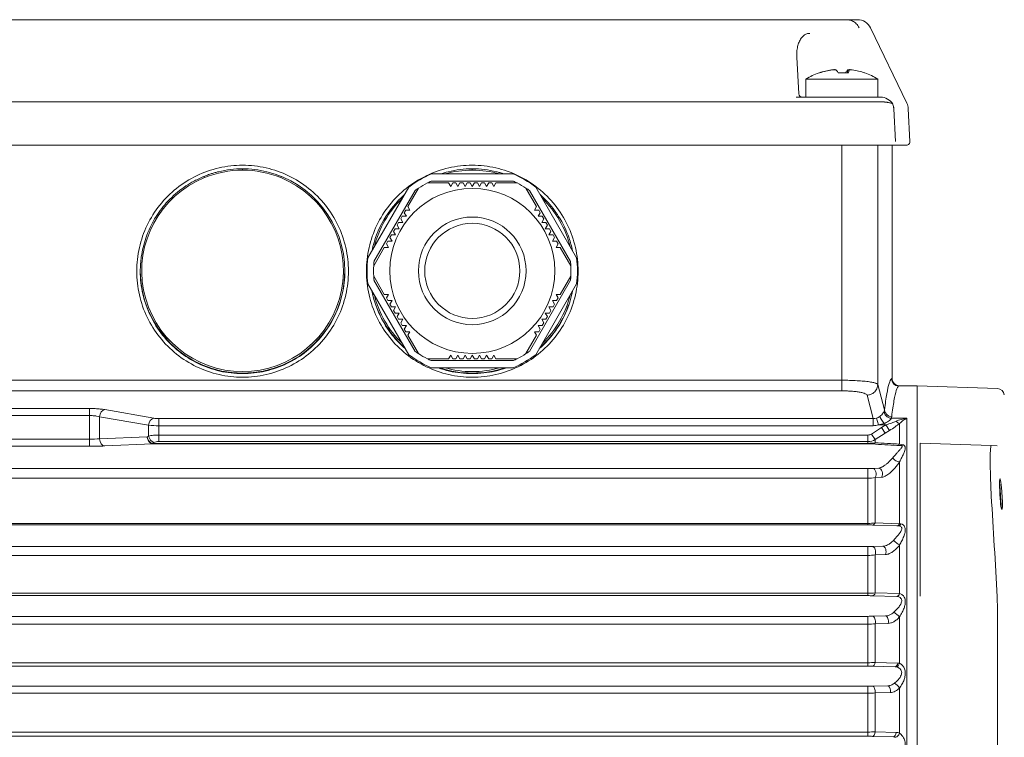
# Model space of a CAD drawing. Units: millimetres. Extents: x 0 to 210, y 0 to 297.
# Drawn here: x 64 to 92, y 241 to 261 of the extents above; entities that cross this region are included whole.
import ezdxf

# ---------------------------------------------------------------- set-up
doc = ezdxf.new("R2010")
doc.units = ezdxf.units.MM
doc.layers.add('1', color=3, linetype='Continuous', lineweight=0)

msp = doc.modelspace()

# ---------------------------------------------------------------- linework, layer by layer
at = {"layer": '1', "color": 9, "linetype": 'Continuous', "lineweight": 0, "true_color": 0xc8c8c8}
for p, q in [((62.3884, 261.1662), (87.0499, 261.1662)), ((87.3457, 261.1662), (87.0499, 261.1662)), ((87.3457, 261.1662), (87.6544, 261.1662)), ((89.0266, 258.8385), (88.0153, 260.9395)), ((86.0142, 259.103), (85.961, 260.1178)), ((86.9307, 259.7686), (86.931, 259.7649)), ((87.3831, 259.7686), (87.3767, 259.6836)), ((86.2178, 259.0082), (86.2178, 259.5082)), ((86.2202, 259.5082), (86.2178, 259.5082)), ((88.2178, 259.5082), (86.2202, 259.5082)), ((88.2178, 259.0082), (88.2178, 259.5082)), ((87.2178, 259.0082), (85.942, 259.0082)), ((88.2178, 259.0082), (86.2178, 259.0082)), ((87.2178, 259.0082), (88.293, 259.0082)), ((88.293, 259.0082), (88.3483, 259.0082)), ((88.6362, 258.8131), (88.6317, 258.8174)), ((89.1136, 257.7714), (89.0656, 258.6861)), ((60.4246, 257.6662), (89.0136, 257.6662)), ((88.6191, 251.1662), (88.6191, 257.6662)), ((88.8193, 250.9662), (89.3191, 250.9662)), ((89.3191, 226.9662), (89.3191, 250.9662)), ((89.3191, 250.9662), (89.3191, 226.9662)), ((89.3191, 250.9662), (91.5519, 250.8882)), ((89.3991, 249.3662), (89.3991, 247.967)), ((89.3991, 249.3662), (91.3802, 249.297)), ((91.3802, 249.297), (91.5414, 249.2914)), ((91.6138, 248.1193), (91.6138, 248.1198)), ((89.3991, 247.967), (89.3991, 245.1053))]:
    msp.add_line(p, q, dxfattribs=at)
at = {"layer": '1', "color": 4, "linetype": 'Continuous', "lineweight": 0, "true_color": 0x00ffff}
for p, q in [((62.2201, 258.8783), (87.2182, 258.8783)), ((87.2182, 258.8783), (87.2193, 258.8783)), ((88.712, 257.7714), (88.6643, 258.6819)), ((87.2191, 257.6662), (87.2191, 251.1179)), ((88.218, 257.6662), (88.218, 251.0003)), ((70.5191, 256.9728), (70.5191, 257.0107)), ((76.9191, 256.9728), (76.9191, 257.0107)), ((87.2191, 251.1179), (62.2191, 251.1179)), ((87.2191, 251.1179), (87.2191, 250.8225)), ((88.6004, 251.1577), (88.6003, 251.1593)), ((87.2191, 250.8225), (62.2191, 250.8225)), ((88.218, 251.0003), (88.4067, 250.2915)), ((88.0929, 250.049), (87.9184, 250.7048)), ((61.4204, 250.3311), (66.2534, 250.3311)), ((66.2534, 250.3311), (66.2534, 250.1341)), ((68.0434, 250.0593), (66.6777, 250.3001)), ((61.401, 250.1341), (66.2534, 250.1341)), ((66.2534, 250.1341), (66.2534, 249.4792)), ((67.902, 249.8623), (66.5363, 250.1031)), ((66.5363, 250.1031), (66.5363, 249.4869)), ((88.0929, 250.049), (68.1848, 250.049)), ((68.1848, 249.852), (68.1848, 250.049)), ((88.0929, 250.049), (88.0929, 249.852)), ((88.1812, 250.0622), (88.2399, 249.8744)), ((88.5965, 250.0593), (89.0263, 250.0593)), ((89.0263, 250.0075), (89.0263, 250.0593)), ((89.0263, 250.0075), (89.0263, 226.9662)), ((67.902, 249.8623), (67.902, 249.5635)), ((88.0929, 249.852), (68.1848, 249.852)), ((68.1848, 249.852), (68.1848, 249.5907)), ((88.0459, 249.6202), (88.3245, 249.797)), ((88.3986, 249.8744), (88.2399, 249.8744)), ((88.3245, 249.797), (88.4468, 249.8744)), ((88.3245, 249.797), (88.4245, 249.6392)), ((88.3986, 249.9155), (88.3986, 249.8744)), ((88.3986, 249.8744), (88.4468, 249.8744)), ((88.4245, 249.6392), (88.5468, 249.7165)), ((88.4468, 249.8744), (88.5468, 249.7165)), ((88.8263, 249.9159), (88.8263, 249.3386)), ((66.2534, 249.4792), (61.401, 249.4792)), ((66.2534, 249.4792), (66.2534, 249.2794)), ((67.8623, 249.5448), (66.5363, 249.4869)), ((67.8623, 249.5448), (67.902, 249.5635)), ((68.1848, 249.5907), (87.9459, 249.5907)), ((68.1848, 249.4091), (68.1848, 249.5907)), ((68.1848, 249.4091), (87.9459, 249.4091)), ((87.9459, 249.4091), (87.9459, 249.5907)), ((87.9459, 249.4091), (87.9459, 249.3597)), ((88.0459, 249.6202), (88.1459, 249.4628)), ((88.1459, 249.4628), (88.4245, 249.6392)), ((88.1459, 249.4628), (88.1459, 249.3745)), ((66.2534, 249.2794), (61.401, 249.2794)), ((68.0137, 249.3454), (66.6777, 249.2871)), ((67.9945, 249.3597), (68.0434, 249.3823)), ((67.9945, 249.3597), (87.9459, 249.3597)), ((68.0137, 249.3454), (87.9459, 249.3454)), ((87.9459, 249.3597), (87.9459, 249.3454)), ((88.8263, 248.8462), (88.8263, 247.1206)), ((87.9459, 248.6609), (61.4923, 248.6609)), ((87.9459, 248.3881), (87.9459, 248.6609)), ((88.2467, 248.6705), (88.0709, 248.6633)), ((87.9459, 248.3881), (61.4923, 248.3881)), ((87.9459, 248.3881), (87.9459, 247.1299)), ((88.3217, 248.4153), (88.1459, 248.4073)), ((88.1459, 248.4073), (88.1459, 247.1423)), ((91.6303, 247.7946), (91.6442, 247.8028)), ((61.4923, 247.1299), (87.9459, 247.1299)), ((61.4923, 247.0865), (87.9459, 247.0865)), ((87.9459, 247.1299), (87.9459, 247.0865)), ((88.0709, 247.0843), (88.7513, 247.0594)), ((88.1459, 247.1423), (88.8263, 247.1206)), ((88.7513, 247.0594), (88.7981, 247.0579)), ((87.9459, 246.4817), (61.4923, 246.4817)), ((87.9459, 246.4817), (87.9459, 246.237)), ((88.3626, 246.4927), (88.0709, 246.4835)), ((88.8263, 246.5295), (88.8263, 245.1752)), ((87.9459, 246.237), (61.4923, 246.237)), ((87.9459, 246.237), (87.9459, 245.1842)), ((88.4376, 246.2619), (88.1459, 246.2518)), ((88.1459, 246.2518), (88.1459, 245.1935)), ((61.4923, 245.1842), (87.9459, 245.1842)), ((61.4923, 245.1154), (87.9459, 245.1154)), ((87.9459, 245.1842), (87.9459, 245.1154)), ((88.0709, 245.1136), (88.7482, 245.093)), ((88.1459, 245.1935), (88.8232, 245.1753)), ((88.7502, 245.0929), (88.7482, 245.093)), ((88.8263, 245.1752), (88.8232, 245.1753)), ((91.5519, 244.7926), (91.5519, 238.9662)), ((87.9459, 244.5392), (61.4923, 244.5392)), ((87.9459, 244.5392), (87.9459, 244.3196)), ((88.4351, 244.551), (88.0709, 244.5409)), ((88.8263, 244.5249), (88.8263, 243.2311)), ((87.9459, 244.3196), (61.4923, 244.3196)), ((87.9459, 244.3196), (87.9459, 243.2474)), ((88.5101, 244.3418), (88.1459, 244.3307)), ((88.1459, 244.3307), (88.1459, 243.2535)), ((61.4923, 243.2474), (87.9459, 243.2474)), ((61.4923, 243.1534), (87.9459, 243.1534)), ((87.9459, 243.2474), (87.9459, 243.1534)), ((88.0709, 243.1518), (88.7005, 243.1345)), ((88.1459, 243.2535), (88.7755, 243.2378)), ((87.9459, 242.5923), (61.4923, 242.5923)), ((87.9459, 242.5923), (87.9459, 242.3977)), ((88.4958, 242.6049), (88.0709, 242.5939)), ((88.8263, 242.5407), (88.8263, 241.2817)), ((87.9459, 242.3977), (61.4923, 242.3977)), ((87.9459, 242.3977), (87.9459, 241.3153)), ((88.5708, 242.4171), (88.1459, 242.4053)), ((88.1459, 242.4053), (88.1459, 241.318)), ((61.4923, 241.3153), (87.9459, 241.3153)), ((61.4923, 241.1961), (87.9459, 241.1961)), ((87.9459, 241.3153), (87.9459, 241.1961)), ((88.0709, 241.1946), (88.652, 241.1795)), ((88.1459, 241.318), (88.727, 241.3038))]:
    msp.add_line(p, q, dxfattribs=at)
at = {"layer": '1', "color": 134, "linetype": 'Continuous', "lineweight": 0, "true_color": 0x00a0a0}
for p, q in [((75.7812, 256.8662), (78.0571, 256.8662)), ((76.2614, 256.6162), (75.6701, 256.6162)), ((78.0648, 256.6662), (75.7735, 256.6662)), ((76.3191, 256.5162), (76.2614, 256.6162)), ((76.3191, 256.5162), (76.3769, 256.6162)), ((76.4614, 256.6162), (76.3769, 256.6162)), ((76.5191, 256.5162), (76.4614, 256.6162)), ((76.5191, 256.5162), (76.5769, 256.6162)), ((76.6614, 256.6162), (76.5769, 256.6162)), ((76.7191, 256.5162), (76.6614, 256.6162)), ((76.7191, 256.5162), (76.7769, 256.6162)), ((76.8614, 256.6162), (76.7769, 256.6162)), ((76.9191, 256.5162), (76.8614, 256.6162)), ((76.9191, 256.5162), (76.9769, 256.6162)), ((77.0614, 256.6162), (76.9769, 256.6162)), ((77.1191, 256.5162), (77.0614, 256.6162)), ((77.1191, 256.5162), (77.1769, 256.6162)), ((77.2614, 256.6162), (77.1769, 256.6162)), ((77.3191, 256.5162), (77.2614, 256.6162)), ((77.3191, 256.5162), (77.3769, 256.6162)), ((77.4614, 256.6162), (77.3769, 256.6162)), ((77.5191, 256.5162), (77.4614, 256.6162)), ((77.5191, 256.5162), (77.5769, 256.6162)), ((78.1681, 256.6162), (77.5769, 256.6162)), ((74.0119, 254.5307), (75.1498, 256.5017)), ((75.3269, 256.4084), (74.1812, 254.424)), ((75.4219, 256.4729), (75.1262, 255.9608)), ((78.712, 255.9608), (78.4164, 256.4729)), ((79.657, 254.424), (78.5114, 256.4084)), ((78.6884, 256.5017), (79.8264, 254.5307)), ((75.0685, 255.8608), (75.0262, 255.7876)), ((75.084, 255.6876), (75.0262, 255.7876)), ((75.184, 255.8608), (75.0685, 255.8608)), ((75.184, 255.8608), (75.1262, 255.9608)), ((78.6543, 255.8608), (78.712, 255.9608)), ((78.6543, 255.8608), (78.7698, 255.8608)), ((78.7543, 255.6876), (78.812, 255.7876)), ((78.812, 255.7876), (78.7698, 255.8608)), ((74.8685, 255.5144), (74.8262, 255.4412)), ((74.884, 255.3412), (74.8262, 255.4412)), ((74.984, 255.5144), (74.8685, 255.5144)), ((74.9685, 255.6876), (74.9262, 255.6144)), ((74.984, 255.5144), (74.9262, 255.6144)), ((75.084, 255.6876), (74.9684, 255.6876)), ((78.7543, 255.6876), (78.8698, 255.6876)), ((78.8543, 255.5144), (78.912, 255.6144)), ((78.8543, 255.5144), (78.9697, 255.5144)), ((78.912, 255.6144), (78.8697, 255.6876)), ((78.9543, 255.3412), (79.012, 255.4412)), ((79.012, 255.4412), (78.9697, 255.5144)), ((74.6685, 255.168), (74.6262, 255.0948)), ((74.784, 255.168), (74.6685, 255.168)), ((74.7685, 255.3412), (74.7262, 255.268)), ((74.784, 255.168), (74.7262, 255.268)), ((74.884, 255.3412), (74.7685, 255.3412)), ((78.9543, 255.3412), (79.0697, 255.3412)), ((79.0543, 255.168), (79.112, 255.268)), ((79.0543, 255.168), (79.1698, 255.168)), ((79.112, 255.268), (79.0697, 255.3412)), ((79.212, 255.0948), (79.1697, 255.168)), ((74.5685, 254.9948), (74.5262, 254.9216)), ((74.584, 254.8216), (74.5262, 254.9216)), ((74.684, 254.9948), (74.5685, 254.9948)), ((74.684, 254.9948), (74.6262, 255.0948)), ((79.1543, 254.9948), (79.2121, 255.0948)), ((79.1543, 254.9948), (79.2698, 254.9948)), ((79.2543, 254.8216), (79.312, 254.9216)), ((79.312, 254.9216), (79.2697, 254.9948)), ((74.4685, 254.8216), (74.1729, 254.3095)), ((74.584, 254.8216), (74.4685, 254.8216)), ((79.2543, 254.8216), (79.3697, 254.8216)), ((79.6654, 254.3095), (79.3697, 254.8216)), ((75.1498, 251.8307), (74.0119, 253.8017)), ((74.4685, 253.5108), (74.1729, 254.0229)), ((74.1812, 253.9084), (75.3269, 251.924)), ((78.5114, 251.924), (79.657, 253.9084)), ((79.8264, 253.8017), (78.6884, 251.8307)), ((79.6654, 254.0229), (79.3697, 253.5108)), ((74.584, 253.5108), (74.4685, 253.5108)), ((74.584, 253.5108), (74.5262, 253.4108)), ((79.2543, 253.5108), (79.312, 253.4108)), ((79.2543, 253.5108), (79.3697, 253.5108)), ((74.5685, 253.3376), (74.5262, 253.4108)), ((74.684, 253.3376), (74.5685, 253.3376)), ((74.684, 253.3376), (74.6262, 253.2376)), ((74.6685, 253.1644), (74.6262, 253.2376)), ((79.1543, 253.3376), (79.2698, 253.3376)), ((79.1543, 253.3376), (79.212, 253.2376)), ((79.212, 253.2376), (79.1697, 253.1644)), ((79.312, 253.4108), (79.2697, 253.3376)), ((74.784, 253.1644), (74.6685, 253.1644)), ((74.784, 253.1644), (74.7262, 253.0644)), ((74.7685, 252.9912), (74.7262, 253.0644)), ((74.884, 252.9912), (74.7685, 252.9912)), ((74.884, 252.9912), (74.8262, 252.8912)), ((78.9543, 252.9912), (79.0697, 252.9912)), ((78.9543, 252.9912), (79.012, 252.8912)), ((79.0543, 253.1644), (79.1698, 253.1644)), ((79.0543, 253.1644), (79.112, 253.0644)), ((79.112, 253.0644), (79.0697, 252.9912)), ((74.8262, 252.8912), (74.8685, 252.818)), ((74.984, 252.818), (74.8685, 252.818)), ((74.984, 252.818), (74.9262, 252.718)), ((74.9262, 252.718), (74.9685, 252.6448)), ((78.8543, 252.818), (78.9697, 252.818)), ((78.8543, 252.818), (78.912, 252.718)), ((78.912, 252.718), (78.8697, 252.6448)), ((79.012, 252.8912), (78.9697, 252.818)), ((75.084, 252.6448), (74.9685, 252.6448)), ((75.084, 252.6448), (75.0262, 252.5448)), ((75.0262, 252.5448), (75.0685, 252.4716)), ((75.184, 252.4716), (75.0685, 252.4716)), ((75.184, 252.4716), (75.1262, 252.3716)), ((78.6543, 252.4716), (78.7698, 252.4716)), ((78.6543, 252.4716), (78.712, 252.3716)), ((78.7543, 252.6448), (78.8698, 252.6448)), ((78.7543, 252.6448), (78.812, 252.5448)), ((78.812, 252.5448), (78.7698, 252.4716)), ((75.1262, 252.3716), (75.4219, 251.8595)), ((78.712, 252.3716), (78.4164, 251.8595)), ((75.6701, 251.7162), (76.2614, 251.7162)), ((75.7735, 251.6662), (78.0648, 251.6662)), ((76.3191, 251.8162), (76.2614, 251.7162)), ((76.3191, 251.8162), (76.3769, 251.7162)), ((76.3769, 251.7162), (76.4614, 251.7162)), ((76.5191, 251.8162), (76.4614, 251.7162)), ((76.5191, 251.8162), (76.5769, 251.7162)), ((76.5769, 251.7162), (76.6614, 251.7162)), ((76.7191, 251.8162), (76.6614, 251.7162)), ((76.7191, 251.8162), (76.7769, 251.7162)), ((76.7769, 251.7162), (76.8614, 251.7162)), ((76.9191, 251.8162), (76.8614, 251.7162)), ((76.9191, 251.8162), (76.9769, 251.7162)), ((76.9769, 251.7162), (77.0614, 251.7162)), ((77.1191, 251.8162), (77.0614, 251.7162)), ((77.1191, 251.8162), (77.1769, 251.7162)), ((77.1769, 251.7162), (77.2614, 251.7162)), ((77.3191, 251.8162), (77.2614, 251.7162)), ((77.3191, 251.8162), (77.3769, 251.7162)), ((77.3769, 251.7162), (77.4614, 251.7162)), ((77.5191, 251.8162), (77.4614, 251.7162)), ((77.5191, 251.8162), (77.5769, 251.7162)), ((77.5768, 251.7162), (78.1681, 251.7162)), ((78.0571, 251.4662), (75.7812, 251.4662))]:
    msp.add_line(p, q, dxfattribs=at)
for radius in [2.3, 1.5, 1.325]:
    msp.add_circle((76.9191, 254.1662), radius, dxfattribs=at)
at = {"layer": '1', "color": 9, "linetype": 'Continuous', "lineweight": 0, "true_color": 0xc8c8c8}
for centre, radius, start, end in [((87.6545, 260.7657), 0.4005, 25.72112, 90.01379), ((87.2178, 257.9291), 1.8691, 109.92292, 122.34432), ((86.5836, 259.6788), 0.00801, 89.31218, 109.32305), ((86.581, 259.6608), 0.0261, 53.46038, 84.11757), ((87.1838, 257.9703), 1.8161, 98.01275, 109.14191), ((87.2136, 257.9146), 1.8718, 97.90793, 109.24662), ((87.1742, 257.5734), 2.1134, 88.81711, 91.63882), ((87.2613, 257.5728), 2.1139, 86.05837, 93.94164), ((88.6975, 259.5144), 1.3017, 168.73698, 172.61023), ((87.2519, 257.9704), 1.8159, 70.46351, 81.98756), ((87.2178, 257.9291), 1.8691, 57.65568, 70.07709), ((86.114, 259.1082), 0.1, 183, 270), ((88.6447, 258.8189), 0.0103, 214.23675, 245.7125), ((88.6664, 258.6651), 0.3998, 3.0073, 25.70116), ((89.0137, 257.7663), 0.1001, 269.97107, 2.96616), ((70.5157, 254.1579), 2.8534, 359.97471, 76.31964), ((76.9225, 254.1579), 2.8534, 103.68036, 108.34885), ((76.9225, 254.1579), 2.8534, 131.57323, 168.42677), ((88.8192, 251.1662), 0.2, 180.01424, 270.04989), ((91.5449, 250.6883), 0.2, 5.5, 88), ((89.2303, 248.7641), 1.3112, 98.94987, 112.60409), ((98.781, 248.3186), 7.17, 181.58929, 184.99673), ((93.0827, 247.82), 1.4499, 184.98043, 188.31483)]:
    msp.add_arc(centre, radius, start, end, dxfattribs=at)
at = {"layer": '1', "color": 4, "linetype": 'Continuous', "lineweight": 0, "true_color": 0x00ffff}
for centre, radius, start, end in [((88.6694, 258.6817), 0.00512, 120.24638, 176.94894), ((70.52, 254.1606), 2.8123, 90.01827, 112.20767), ((70.5195, 254.1631), 2.8476, 90.00774, 103.64678), ((70.5187, 254.1631), 2.8476, 76.35325, 89.99226), ((70.5182, 254.1606), 2.8123, 67.79233, 89.98173), ((76.92, 254.1606), 2.8123, 90.01827, 105.82742), ((76.9195, 254.1631), 2.8476, 90.00774, 103.64675), ((76.9187, 254.1631), 2.8476, 76.35322, 89.99226), ((76.9182, 254.1606), 2.8123, 74.17258, 89.98173), ((88.6206, 251.1332), 0.033, 92.47955, 127.69825), ((88.8001, 251.1593), 0.1997, 180.45941, 270.05077), ((88.8202, 250.9331), 0.0331, 91.46877, 127.04207), ((88.3055, 250.3178), 0.1045, 333.12172, 345.42173), ((68.1768, 250.9124), 0.8634, 261.11275, 270.53266), ((88.0945, 250.3389), 0.29, 269.69634, 287.40001), ((88.0841, 250.3672), 0.3201, 287.65948, 306.92899), ((88.3454, 250.1373), 0.263, 342.7498, 353.11628), ((68.1684, 253.2796), 3.4276, 265.54232, 270.27483), ((88.0928, 250.3452), 0.4932, 270.00996, 287.35158), ((88.1194, 250.6677), 0.8023, 278.63822, 290.36102), ((66.2699, 254.0881), 4.6089, 269.79489, 273.31292), ((87.9453, 249.7769), 0.1862, 270.17793, 302.69435), ((87.9459, 249.8082), 0.3991, 270.00633, 300.0823), ((66.2782, 259.6413), 10.3619, 269.86283, 272.20933), ((87.9514, 250.6443), 1.2846, 269.75714, 278.71107), ((87.9492, 247.3621), 1.9834, 86.48238, 90.0956), ((93.0026, 327.1007), 77.9152, 266.37099, 266.872191), ((92.8424, 331.8577), 82.6167, 266.741166, 267.213681), ((88.9875, 253.656), 4.3608, 266.89488, 268.39249), ((89.0036, 250.0402), 0.7237, 255.82148, 262.50213), ((87.9492, 251.7522), 3.0913, 269.93891, 272.25629), ((87.9502, 249.3976), 1.0095, 269.75498, 281.1771), ((-112.1559, 234.8135), 203.9562, 2.886921, 3.678199), ((87.9508, 248.6716), 1.5417, 269.81783, 277.26998), ((87.9492, 243.6727), 3.4138, 87.95711, 90.05551), ((88.9898, 247.9794), 0.8742, 259.22074, 261.48523), ((87.9492, 250.5502), 4.0685, 269.95437, 271.71497), ((87.9506, 247.5374), 1.3004, 269.79318, 278.63814), ((87.9508, 247.2352), 2.051, 269.8646, 275.45998), ((87.9492, 240.9701), 4.1454, 88.31684, 90.04479), ((87.4537, 244.7929), 4.0982, 359.9958, 4.09763), ((87.9492, 249.1276), 4.5884, 269.95955, 271.52062), ((87.9508, 246.0359), 1.7164, 269.83853, 276.52912), ((87.9508, 246.4038), 3.1564, 269.91191, 273.54467), ((87.9491, 238.5309), 4.6225, 88.4904, 90.03994), ((88.6986, 242.947), 0.1875, 79.02477, 89.43495), ((88.7703, 243.0029), 0.2349, 76.1974, 88.72491), ((87.9491, 247.4958), 4.9035, 269.96236, 271.4231), ((87.9509, 244.9025), 2.5047, 269.88708, 274.46662), ((87.9507, 248.3948), 7.0795, 269.96128, 271.58013), ((87.9491, 236.2793), 4.9168, 88.58067, 90.03746), ((88.6512, 240.9671), 0.2124, 70.96661, 89.76848), ((88.7217, 241.0457), 0.2581, 66.08258, 88.80422)]:
    msp.add_arc(centre, radius, start, end, dxfattribs=at)
at = {"layer": '1', "color": 134, "linetype": 'Continuous', "lineweight": 0, "true_color": 0x00a0a0}
for radius, start, end in [(2.93, 112.85338, 127.14662), (2.93, 52.85338, 67.14662), (2.75, 117.01229, 122.98771), (2.75, 114.61998, 117.01231), (2.75, 62.98771, 65.38002), (2.75, 57.01229, 62.98771), (2.75, 122.98773, 125.38002), (2.75, 54.61998, 57.0123), (2.93, 172.85338, 187.14662), (2.75, 174.61998, 177.01231), (2.75, 2.98769, 5.38002), (2.93, 352.85338, 7.14662), (2.75, 177.01229, 182.98771), (2.75, 357.01229, 2.98771), (2.75, 182.98772, 185.38002), (2.75, 354.61998, 357.01228), (2.75, 234.61998, 237.01229), (2.75, 237.01229, 242.98771), (2.75, 297.01229, 302.98771), (2.75, 302.98769, 305.38002), (2.93, 232.85338, 247.14662), (2.75, 242.9877, 245.38002), (2.93, 292.85338, 307.14662), (2.75, 294.61998, 297.01228)]:
    msp.add_arc((76.9191, 254.1662), radius, start, end, dxfattribs=at)
at = {"layer": '1', "color": 4, "linetype": 'Continuous', "lineweight": 0, "true_color": 0x00ffff, "extrusion": (0, 0, -1)}
for centre, major_axis, ratio, start_param, end_param in [((88.293, 258.6082), (0, 0.4), 0.9989036, 6.2831844, 7.3162739), ((88.2678, 258.6652), (0, 0.4), 0.9989036, 1.2017142, 1.5184355), ((68.0434, 249.8623), (0.0347, 0.197), 0.7016739, 4.5892905, 6.0369884), ((88.7263, 250.0747), (-0.1289, 0.153), 0.3491475, 3.520122, 4.3194955), ((66.6777, 249.4869), (-0.0087, 0.1998), 0.7067701, 3.2032896, 4.7432374), ((88.7513, 249.4514), (-0.0082, -0.1498), 0.782823, 5.5209918, 6.2130277), ((88.8652, 249.4467), (-0.0043, -0.1499), 0.5498441, 5.6696785, 6.2309395), ((88.7513, 248.9537), (-0.1251, 0.0828), 0.5504901, 3.7642018, 5.4324099), ((88.2467, 248.5206), (0.0061, -0.1499), 0.6807041, 3.2011718, 5.5188152), ((88.0709, 247.2342), (-0.0056, -0.1499), 0.6493754, 5.3481479, 6.2257952), ((88.7513, 246.6118), (-0.1203, 0.0896), 0.2059815, 3.8962663, 5.4777962), ((88.0709, 246.3337), (0.0047, -0.1499), 0.5832654, 3.1953183, 5.3086029), ((88.0709, 245.2635), (-0.0046, -0.1499), 0.576094, 5.1804689, 6.2297953), ((88.0709, 244.391), (0.0042, -0.1499), 0.5372847, 3.1933342, 5.1412762), ((88.0709, 243.3017), (-0.0041, -0.1499), 0.5345739, 5.0248823, 6.2315492), ((88.0709, 242.444), (0.0039, -0.1499), 0.5122457, 3.1924033, 4.9865313), ((88.0709, 241.3444), (-0.0039, -0.1499), 0.5112678, 4.8763606, 6.2324091)]:
    msp.add_ellipse(centre, major_axis=major_axis, ratio=ratio, start_param=start_param, end_param=end_param, dxfattribs=at)
at = {"layer": '1', "color": 4, "linetype": 'Continuous', "lineweight": 0, "true_color": 0x00ffff}
for centre, major_axis, ratio, start_param, end_param in [((88.2653, 258.661), (0.3832, -0.1147), 0.9904684, 0.3462842, 0.6990297), ((69.4571, 256.7621), (-0.0151, 0.037), 0.0197803, 4.7608715, 6.228967), ((71.5812, 256.7621), (-0.0151, -0.037), 0.0197804, 3.1958109, 4.6639065), ((70.5191, 254.1662), (2.81, 0), 0.9986295, 1.9583764, 7.4663998), ((76.9191, 254.1662), (2.81, 0), 0.9986295, 2.3390493, 2.898124), ((76.9191, 254.1662), (2.81, 0), 0.9986295, 0.243467, 0.8025417), ((70.5191, 254.1641), (2.85, 0), 0.9986295, 3.1429073, 6.2818688), ((76.9191, 254.1641), (2.85, 0), 0.9986295, 3.3385803, 3.9906137), ((76.9191, 254.1641), (2.85, 0), 0.9986295, 5.4341626, 6.086196), ((76.9191, 254.1662), (2.81, 0), 0.9986295, 3.38506, 3.944134), ((76.9191, 254.1662), (2.81, 0), 0.9986295, 5.4806423, 6.0397163), ((76.9191, 254.1641), (2.85, 0), 0.9986295, 4.3882736, 5.0365027), ((76.9191, 254.1662), (2.81, 0), 0.9986295, 4.4364602, 4.9883161), ((66.6777, 250.1031), (-0.0347, -0.197), 0.7016739, 3.3877896, 4.8354874), ((88.5965, 250.2442), (0.1914, -0.0581), 0.9182968, 3.318288, 4.9842169), ((88.6065, 250.2915), (0.1986, -0.0233), 0.9274209, 3.2672608, 4.8206253), ((88.3986, 249.9565), (0.1205, -0.1596), 0.1253178, 3.3088829, 4.8768366), ((68.0434, 249.5635), (0.0848, -0.1812), 0.6713164, 4.4080328, 5.6744729), ((88.0709, 249.4916), (0.0096, 0.1497), 0.8249605, 3.2188459, 3.8692559), ((88.0709, 248.5134), (-0.0062, 0.1499), 0.6858518, 3.8974953, 6.2232113), ((88.7513, 247.2093), (0.0054, 0.1499), 0.6354962, 3.1981169, 4.1024901), ((88.7981, 247.2078), (0.0042, 0.1499), 0.5442821, 3.1936119, 4.0591984), ((88.3626, 246.3428), (-0.0047, 0.1499), 0.5802978, 4.1248592, 6.2295998), ((88.7482, 245.2428), (0.0045, 0.1499), 0.5701295, 3.1947113, 4.2625463), ((88.7513, 245.2427), (0.0067, 0.1499), 0.5746624, 3.2058217, 4.2707512), ((88.4351, 244.4011), (-0.0042, 0.1499), 0.5358136, 4.2905521, 6.2315011), ((88.7513, 244.5853), (-0.1144, 0.0971), 0.0213177, 4.015339, 5.5308133), ((88.7005, 243.2843), (0.0041, 0.1499), 0.5322812, 3.1931405, 4.4112817), ((88.7513, 243.2774), (0.0368, 0.1454), 0.5695906, 3.3715019, 4.5345016), ((88.4958, 242.4551), (-0.0039, 0.1499), 0.5117088, 4.4429332, 6.2323936), ((88.7513, 242.5795), (-0.1064, 0.1058), 0.2000869, 4.1451842, 5.5956425), ((88.652, 241.3293), (0.0039, 0.1499), 0.5105996, 3.1923454, 4.5544784), ((88.7513, 241.3069), (0.0618, 0.1367), 0.5254881, 3.5204761, 4.7654764)]:
    msp.add_ellipse(centre, major_axis=major_axis, ratio=ratio, start_param=start_param, end_param=end_param, dxfattribs=at)
at = {"layer": '1', "color": 9, "linetype": 'Continuous', "lineweight": 0, "true_color": 0xc8c8c8}
for points, knots in [([(87.6988, 260.9395), (87.6886, 260.9612), (87.6646, 261.0021), (87.6196, 261.0547), (87.5686, 261.0972), (87.5137, 261.1293), (87.4572, 261.1512), (87.4008, 261.1636), (87.3637, 261.1662), (87.3457, 261.1662)], [0, 0, 0, 0, 0.3659654, 0.7233161, 1.0720345, 1.4118967, 1.7424894, 2.0632272, 2.3733689, 2.3733689, 2.3733689, 2.3733689]), ([(86.9307, 259.7686), (86.9342, 259.7691), (86.9425, 259.7702), (86.957, 259.7718), (86.9738, 259.7732), (86.9899, 259.7738), (86.9985, 259.7734), (87.002, 259.7731)], [0, 0, 0, 0, 0.05396425, 0.12895328, 0.23192548, 0.34407634, 0.45333557, 0.45333557, 0.45333557, 0.45333557]), ([(86.956, 259.7686), (86.9596, 259.7691), (86.9681, 259.7702), (86.9832, 259.7718), (87.0011, 259.7732), (87.0192, 259.7738), (87.0342, 259.7733), (87.0445, 259.7719), (87.05, 259.7703), (87.052, 259.7691), (87.0526, 259.7686)], [0, 0, 0, 0, 0.05396425, 0.12895328, 0.23192548, 0.34407634, 0.45602754, 0.55869272, 0.64274929, 0.69546383, 0.69546383, 0.69546383, 0.69546383]), ([(87.0526, 259.7686), (87.0587, 259.7636), (87.0722, 259.7501), (87.0933, 259.7217), (87.1085, 259.6959), (87.116, 259.6818)], [0, 0, 0, 0, 0.5500097, 1.2105148, 1.8535184, 1.8535184, 1.8535184, 1.8535184]), ([(87.3831, 259.7686), (87.377, 259.7636), (87.3635, 259.7501), (87.343, 259.7227), (87.3287, 259.6984), (87.3219, 259.6859)], [0, 0, 0, 0, 0.5500099, 1.2105154, 1.7900984, 1.7900984, 1.7900984, 1.7900984]), ([(87.3831, 259.7686), (87.3837, 259.7691), (87.3855, 259.7702), (87.3908, 259.7718), (87.4005, 259.7732), (87.4152, 259.7738), (87.4273, 259.7734), (87.4336, 259.7731)], [0, 0, 0, 0, 0.05396425, 0.12895328, 0.23192548, 0.34407634, 0.45333366, 0.45333366, 0.45333366, 0.45333366]), ([(87.4209, 259.7686), (87.421, 259.7691), (87.4217, 259.7702), (87.4249, 259.7718), (87.4323, 259.7732), (87.4446, 259.7738), (87.4607, 259.7733), (87.4778, 259.7719), (87.4927, 259.7703), (87.5016, 259.7691), (87.505, 259.7686)], [0, 0, 0, 0, 0.05396425, 0.12895328, 0.23192548, 0.34407634, 0.45602754, 0.55869272, 0.6427493, 0.69546382, 0.69546382, 0.69546382, 0.69546382]), ([(87.8591, 259.6818), (87.8579, 259.6847), (87.8547, 259.6874), (87.8496, 259.6867), (87.8473, 259.6859)], [0, 0, 0, 0, 0.6368039, 1.0319309, 1.0319309, 1.0319309, 1.0319309]), ([(88.6317, 258.8174), (88.6227, 258.8252), (88.6025, 258.8358), (88.5678, 258.8464), (88.5351, 258.8544), (88.5014, 258.8604), (88.4632, 258.8655), (88.4387, 258.8685), (88.4218, 258.8705), (88.4092, 258.8717), (88.3956, 258.8741), (88.3877, 258.8736), (88.3833, 258.874)], [0, 0, 0, 0, 0.9015156, 1.3891239, 1.6305667, 2.2279409, 2.5827141, 2.817944, 2.9318508, 3.0455533, 3.1592709, 3.271407, 3.271407, 3.271407, 3.271407]), ([(67.6691, 254.1566), (67.6691, 254.2909), (67.6913, 254.6045), (67.8169, 255.1293), (68.0701, 255.658), (68.4383, 256.134), (68.7909, 256.4401), (69.0743, 256.6197), (69.27, 256.7246), (69.4368, 256.7994), (69.5926, 256.8566), (69.6875, 256.8868), (69.7513, 256.9053), (69.7994, 256.9181), (69.8315, 256.9267), (69.8477, 256.9303)], [0, 0, 0, 0, 2.015349, 4.7022669, 8.0602457, 10.7458673, 13.6892568, 15.0268801, 15.7738222, 17.0186195, 17.7654523, 18.2633193, 18.5122457, 18.7611673, 19.0100845, 19.0100845, 19.0100845, 19.0100845]), ([(77.8143, 256.8662), (77.7879, 256.8749), (77.7455, 256.8883), (77.687, 256.9053), (77.6389, 256.9181), (77.6068, 256.9267), (77.5906, 256.9303)], [17.8461211, 17.8461211, 17.8461211, 17.8461211, 18.2633193, 18.5122457, 18.7611673, 19.0100845, 19.0100845, 19.0100845, 19.0100845]), ([(79.7108, 254.7308), (79.6865, 254.8492), (79.5959, 255.1823), (79.3681, 255.658), (79.0664, 256.048), (78.8748, 256.2345), (78.8089, 256.2929)], [2.890608, 2.890608, 2.890608, 2.890608, 4.7022669, 8.0602457, 10.7458673, 12.0664617, 12.0664617, 12.0664617, 12.0664617]), ([(88.8263, 249.9159), (88.8537, 249.9431), (88.9194, 249.9999), (88.9876, 250.0412), (89.0263, 250.0593)], [0, 0, 0, 0, 0.6886526, 1.5970877, 1.5970877, 1.5970877, 1.5970877]), ([(91.6138, 248.1197), (91.6123, 248.1605), (91.6108, 248.2293), (91.6118, 248.3054), (91.6155, 248.3544), (91.62, 248.3665), (91.6228, 248.3665)], [10.8178618, 10.8178618, 10.8178618, 10.8178618, 11.4892883, 12.0383775, 12.5876077, 13.2244867, 13.2244867, 13.2244867, 13.2244867]), ([(91.6228, 248.3665), (91.6253, 248.3665), (91.633, 248.3526), (91.649, 248.2688), (91.6683, 248.1017), (91.6838, 247.9035), (91.6926, 247.7146), (91.6925, 247.5707), (91.685, 247.5248), (91.6788, 247.5264), (91.6774, 247.528)], [0, 0, 0, 0, 0.5668387, 1.5377648, 2.5703622, 3.521373, 4.4671502, 5.4870264, 6.5073852, 6.7888227, 6.7888227, 6.7888227, 6.7888227]), ([(91.6117, 248.2826), (91.6136, 248.2635), (91.618, 248.2125), (91.6255, 248.1081), (91.633, 247.9834), (91.6394, 247.8779), (91.6429, 247.8223), (91.6442, 247.8028)], [1.3529519, 1.3529519, 1.3529519, 1.3529519, 1.8302945, 2.4625975, 3.1739055, 3.7271359, 4.0389239, 4.0389239, 4.0389239, 4.0389239]), ([(91.6442, 247.8028), (91.646, 247.7746), (91.6509, 247.7025), (91.6595, 247.5955), (91.6687, 247.5306), (91.675, 247.5246), (91.6774, 247.5279)], [0, 0, 0, 0, 0.4516009, 1.198006, 2.1465685, 2.7464452, 2.7464452, 2.7464452, 2.7464452]), ([(91.648, 247.6103), (91.6503, 247.5969), (91.6561, 247.5665), (91.6645, 247.5344), (91.672, 247.522), (91.6759, 247.5249), (91.6774, 247.5279)], [0, 0, 0, 0, 0.3653749, 0.9192287, 1.4284316, 1.7971108, 1.7971108, 1.7971108, 1.7971108])]:
    msp.add_open_spline(points, degree=3, knots=knots, dxfattribs=at)
at = {"layer": '1', "color": 4, "linetype": 'Continuous', "lineweight": 0, "true_color": 0x00ffff}
for points in [[(85.961, 260.1178), (85.9596, 260.1436), (85.9586, 260.195), (85.9621, 260.271), (85.9707, 260.3448), (85.9841, 260.4154), (86.0024, 260.482), (86.0251, 260.5438), (86.052, 260.5999), (86.0829, 260.6497), (86.1172, 260.6926), (86.1547, 260.7279), (86.1947, 260.7554), (86.2369, 260.7745), (86.2806, 260.7852), (86.3104, 260.7865), (86.3254, 260.7857)], [(70.5191, 257.1107), (70.7398, 257.1107), (71.1811, 257.0609), (71.8099, 256.8405), (72.3739, 256.4856), (72.845, 256.014), (73.1994, 255.4491), (73.4194, 254.8195), (73.494, 254.1566), (73.4194, 253.4937), (73.1994, 252.8641), (72.845, 252.2993), (72.3739, 251.8276), (71.8099, 251.4727), (71.1811, 251.2524), (70.5191, 251.1777), (69.8572, 251.2524), (69.2284, 251.4727), (68.6643, 251.8276), (68.1933, 252.2993), (67.8389, 252.8641), (67.6188, 253.4937), (67.5443, 254.1566), (67.6188, 254.8195), (67.8389, 255.4491), (68.1933, 256.014), (68.6643, 256.4856), (69.2284, 256.8405), (69.8572, 257.0609), (70.2985, 257.1107), (70.5191, 257.1107)], [(76.9191, 257.1107), (77.1398, 257.1107), (77.5811, 257.0609), (78.2099, 256.8405), (78.7739, 256.4856), (79.245, 256.014), (79.5994, 255.4491), (79.8194, 254.8195), (79.894, 254.1566), (79.8194, 253.4937), (79.5994, 252.8641), (79.245, 252.2993), (78.7739, 251.8276), (78.2099, 251.4727), (77.5811, 251.2524), (76.9191, 251.1777), (76.2572, 251.2524), (75.6284, 251.4727), (75.0643, 251.8276), (74.5933, 252.2993), (74.2389, 252.8641), (74.0188, 253.4937), (73.9443, 254.1566), (74.0188, 254.8195), (74.2389, 255.4491), (74.5933, 256.014), (75.0643, 256.4856), (75.6284, 256.8405), (76.2572, 257.0609), (76.6985, 257.1107), (76.9191, 257.1107)], [(87.2191, 251.1179), (87.2917, 251.1179), (87.4368, 251.116), (87.6442, 251.1073), (87.8316, 251.0933), (87.99, 251.0746), (88.1121, 251.0522), (88.192, 251.027), (88.2146, 251.0092), (88.218, 251.0003)], [(87.2191, 250.8225), (87.2699, 250.8225), (87.3715, 250.8205), (87.5167, 250.8119), (87.6478, 250.7979), (87.7588, 250.7792), (87.8442, 250.7568), (87.9001, 250.7316), (87.916, 250.7138), (87.9184, 250.7048)], [(88.8003, 250.9595), (88.7782, 250.9441), (88.734, 250.8594), (88.669, 250.5729), (88.627, 250.2782), (88.6065, 250.1058)], [(66.2534, 250.3311), (66.3058, 250.3311), (66.4105, 250.3287), (66.5569, 250.318), (66.6407, 250.3066), (66.6777, 250.3001)], [(66.2534, 250.1341), (66.2883, 250.1341), (66.3582, 250.1317), (66.4557, 250.121), (66.5116, 250.1097), (66.5363, 250.1031)], [(68.0137, 249.3454), (67.9887, 249.3464), (67.9377, 249.3664), (67.8806, 249.4422), (67.8641, 249.511), (67.8622, 249.5448)], [(67.9945, 249.3597), (68.0009, 249.3512), (68.0074, 249.3463), (68.0137, 249.3454)]]:
    msp.add_open_spline(points, degree=3, dxfattribs=at)
for points, knots in [([(87.2193, 258.8783), (87.3361, 258.8783), (87.5696, 258.8785), (87.8943, 258.8785), (88.1724, 258.8779), (88.3207, 258.8759), (88.3833, 258.874)], [0, 0, 0, 0, 1.8044938, 3.6089876, 5.332849, 6.9859667, 6.9859667, 6.9859667, 6.9859667]), ([(73.3691, 254.1566), (73.3691, 253.9431), (73.3211, 253.5161), (73.1085, 252.9078), (72.7661, 252.3621), (72.311, 251.9063), (71.7661, 251.5634), (71.1586, 251.3505), (70.5191, 251.2784), (69.8796, 251.3505), (69.2721, 251.5634), (68.7272, 251.9063), (68.2721, 252.3621), (67.9297, 252.9078), (67.7172, 253.5161), (67.6691, 253.9431), (67.6691, 254.1566)], [-67.0600682, -67.0600682, -67.0600682, -67.0600682, -63.8666761, -60.6733423, -57.4800085, -54.2866747, -51.0933409, -47.9000071, -44.7066733, -41.5133395, -38.3200057, -35.1266718, -31.933338, -28.7400042, -25.5466704, -22.3533366, -22.3533366, -22.3533366, -22.3533366]), ([(75.0519, 252.0003), (74.9204, 252.1145), (74.6512, 252.3955), (74.3297, 252.9078), (74.1778, 253.3426), (74.1274, 253.5816), (74.1215, 253.6118)], [-34.5402375, -34.5402375, -34.5402375, -34.5402375, -31.933338, -28.7400042, -25.5466704, -25.0867087, -25.0867087, -25.0867087, -25.0867087]), ([(79.7167, 253.6118), (79.7108, 253.5816), (79.6604, 253.3426), (79.5085, 252.9078), (79.1871, 252.3955), (78.9178, 252.1145), (78.7864, 252.0003)], [-64.3266381, -64.3266381, -64.3266381, -64.3266381, -63.8666761, -60.6733423, -57.4800085, -54.8731088, -54.8731088, -54.8731088, -54.8731088]), ([(77.8706, 251.4662), (77.7667, 251.4294), (77.4557, 251.3389), (76.9191, 251.2784), (76.3826, 251.3389), (76.0715, 251.4294), (75.9677, 251.4662)], [-49.5504882, -49.5504882, -49.5504882, -49.5504882, -47.9000071, -44.7066733, -41.5133395, -39.8628583, -39.8628583, -39.8628583, -39.8628583]), ([(88.6004, 251.1593), (88.5783, 251.1435), (88.5342, 251.0575), (88.4692, 250.7664), (88.4272, 250.4667), (88.4067, 250.2915)], [-285.7027695, -285.7027695, -285.7027695, -285.7027695, -278.6403522, -271.5643665, -264.4883808, -264.4883808, -264.4883808, -264.4883808]), ([(87.9184, 250.7048), (87.9508, 250.7051), (88.0324, 250.7189), (88.1418, 250.789), (88.206, 250.8971), (88.2178, 250.971), (88.218, 251.0003)], [0, 0, 0, 0, 0.4898228, 1.2210299, 1.8959904, 2.3438444, 2.3438444, 2.3438444, 2.3438444]), ([(88.2764, 250.1114), (88.2956, 250.1257), (88.329, 250.1567), (88.3634, 250.2026), (88.3868, 250.2441), (88.3951, 250.2633), (88.3987, 250.2705)], [0, 0, 0, 0, 0.4328747, 0.8234189, 1.1480958, 1.6033849, 1.6033849, 1.6033849, 1.6033849]), ([(88.3986, 249.9155), (88.4343, 249.929), (88.4889, 249.9557), (88.5438, 249.9958), (88.5794, 250.0321), (88.5916, 250.0513), (88.5965, 250.0593)], [0, 0, 0, 0, 0.4374236, 0.745483, 1.0394295, 1.4516259, 1.4516259, 1.4516259, 1.4516259]), ([(88.7263, 249.9746), (88.6876, 249.9583), (88.5969, 249.9237), (88.4998, 249.8912), (88.4468, 249.8744)], [0, 0, 0, 0, 0.6910252, 1.4937249, 1.4937249, 1.4937249, 1.4937249]), ([(88.8263, 249.9159), (88.7876, 249.8835), (88.6969, 249.8146), (88.5998, 249.7499), (88.5468, 249.7165)], [0, 0, 0, 0, 0.8096076, 1.7500535, 1.7500535, 1.7500535, 1.7500535]), ([(67.8623, 249.5448), (67.8675, 249.5179), (67.8866, 249.4634), (67.935, 249.3962), (67.9749, 249.3682), (67.9945, 249.3597)], [0, 0, 0, 0, 0.4187223, 0.8373149, 1.2557865, 1.2557865, 1.2557865, 1.2557865]), ([(68.1848, 249.5907), (68.133, 249.5907), (68.0264, 249.5858), (67.9388, 249.5721), (67.902, 249.5635)], [0, 0, 0, 0, 0.7658251, 1.5783762, 1.5783762, 1.5783762, 1.5783762]), ([(68.1848, 249.4091), (68.1589, 249.4091), (68.1056, 249.4043), (68.0618, 249.3908), (68.0434, 249.3823)], [0, 0, 0, 0, 0.38840018, 0.80049814, 0.80049814, 0.80049814, 0.80049814]), ([(88.6346, 248.9565), (88.6688, 248.9966), (88.7223, 249.0575), (88.7925, 249.1352), (88.8381, 249.1856), (88.8712, 249.2251), (88.8906, 249.2523), (88.8997, 249.2754), (88.8932, 249.2922), (88.8763, 249.2966), (88.8652, 249.2969)], [0, 0, 0, 0, 0.9193327, 1.4978494, 2.1628593, 2.4879206, 2.8636692, 3.1892529, 3.4881007, 3.8278198, 3.8278198, 3.8278198, 3.8278198]), ([(88.8263, 248.8462), (88.848, 248.8871), (88.8862, 248.9605), (88.9353, 249.0625), (88.9649, 249.136), (88.98, 249.1942), (88.9847, 249.2314), (88.9804, 249.2634), (88.971, 249.2856), (88.9578, 249.3023), (88.9371, 249.3163), (88.9195, 249.3214), (88.9091, 249.3228)], [0, 0, 0, 0, 0.9226416, 1.7319064, 2.5813156, 2.8766881, 3.3111519, 3.6028832, 3.7837976, 3.9903037, 4.1821346, 4.4259626, 4.4259626, 4.4259626, 4.4259626]), ([(91.3802, 249.297), (91.3739, 249.2972), (91.3631, 249.263), (91.3534, 249.1131), (91.3506, 248.8799), (91.3543, 248.5865), (91.3642, 248.2514), (91.3743, 248.0156), (91.3802, 247.8979)], [0, 0, 0, 0, 1.9063696, 3.8127391, 5.6356481, 7.4585571, 9.2284608, 10.9983644, 10.9983644, 10.9983644, 10.9983644]), ([(88.2467, 248.6705), (88.2546, 248.6709), (88.2742, 248.675), (88.3104, 248.6886), (88.3481, 248.7069), (88.3938, 248.7336), (88.4479, 248.7724), (88.535, 248.8462), (88.5953, 248.9106), (88.6346, 248.9565)], [0, 0, 0, 0, 0.3166615, 0.5765519, 0.7861216, 1.0556117, 1.4326255, 1.8011338, 2.7611046, 2.7611046, 2.7611046, 2.7611046]), ([(88.3217, 248.4153), (88.3424, 248.4162), (88.3855, 248.4263), (88.4468, 248.4564), (88.5022, 248.492), (88.5625, 248.5389), (88.6239, 248.5959), (88.6925, 248.669), (88.7603, 248.7517), (88.8052, 248.8146), (88.8263, 248.8462)], [0, 0, 0, 0, 0.423747, 0.7715246, 1.0519646, 1.4125882, 1.9170969, 2.3406551, 3.0072456, 3.6948282, 3.6948282, 3.6948282, 3.6948282]), ([(88.7981, 247.0579), (88.819, 247.0576), (88.8537, 247.05), (88.8833, 247.0217), (88.8914, 246.987), (88.8828, 246.9473), (88.8583, 246.8981), (88.8207, 246.8435), (88.7543, 246.7614), (88.6956, 246.698), (88.6546, 246.656)], [0, 0, 0, 0, 0.4591379, 0.7873654, 1.0480114, 1.3719133, 1.689546, 2.1071034, 2.509857, 3.3652882, 3.3652882, 3.3652882, 3.3652882]), ([(88.8604, 247.1148), (88.8856, 247.111), (88.928, 247.0921), (88.9677, 247.0397), (88.9849, 246.9828), (88.986, 246.9193), (88.9716, 246.8439), (88.9399, 246.7509), (88.891, 246.6448), (88.8484, 246.567), (88.8263, 246.5295)], [0, 0, 0, 0, 0.5742693, 0.9848015, 1.3108059, 1.7159281, 2.1744134, 2.7240007, 3.4869545, 4.2091526, 4.2091526, 4.2091526, 4.2091526]), ([(88.6546, 246.656), (88.6282, 246.6289), (88.5752, 246.5817), (88.4952, 246.531), (88.4224, 246.5007), (88.3809, 246.493), (88.3626, 246.4927)], [0, 0, 0, 0, 0.5134015, 0.9571114, 1.3391697, 1.745822, 1.745822, 1.745822, 1.745822]), ([(88.8263, 246.5295), (88.7951, 246.4879), (88.7346, 246.4184), (88.6348, 246.3355), (88.5365, 246.2799), (88.4696, 246.2631), (88.4376, 246.2619)], [0, 0, 0, 0, 0.8019119, 1.3874072, 1.9412305, 2.5307046, 2.5307046, 2.5307046, 2.5307046]), ([(88.6692, 244.6578), (88.7069, 244.6917), (88.7692, 244.7542), (88.8378, 244.8429), (88.8741, 244.9097), (88.8878, 244.9632), (88.8847, 245.0063), (88.8648, 245.0461), (88.8189, 245.0819), (88.775, 245.0922), (88.7502, 245.0929)], [0, 0, 0, 0, 0.7269222, 1.2044285, 1.6091727, 1.9040269, 2.1548318, 2.4238963, 2.7863293, 3.2961144, 3.2961144, 3.2961144, 3.2961144]), ([(88.8263, 244.5249), (88.8531, 244.5653), (88.8995, 244.6451), (88.9511, 244.7616), (88.9805, 244.8638), (88.9883, 244.9481), (88.9792, 245.0177), (88.9551, 245.0817), (88.9043, 245.146), (88.8549, 245.1704), (88.8263, 245.1752)], [0, 0, 0, 0, 0.7808602, 1.4446364, 2.0035005, 2.4590515, 2.7829661, 3.130463, 3.5985452, 4.256933, 4.256933, 4.256933, 4.256933]), ([(88.4351, 244.551), (88.467, 244.5514), (88.5476, 244.5696), (88.6289, 244.6216), (88.6692, 244.6578)], [0, 0, 0, 0, 0.5901168, 1.323865, 1.323865, 1.323865, 1.323865]), ([(88.5101, 244.3418), (88.5348, 244.3425), (88.5862, 244.3516), (88.6674, 244.3868), (88.75, 244.4444), (88.8018, 244.4962), (88.8263, 244.5249)], [0, 0, 0, 0, 0.4396024, 0.8846828, 1.4155801, 1.9846928, 1.9846928, 1.9846928, 1.9846928]), ([(88.6825, 242.6748), (88.7149, 242.6997), (88.7724, 242.7512), (88.8355, 242.8297), (88.8711, 242.8953), (88.8867, 242.9527), (88.8837, 243.0056), (88.8608, 243.0567), (88.8103, 243.106), (88.7617, 243.1256), (88.7343, 243.1311)], [0, 0, 0, 0, 0.6105743, 1.0645067, 1.3932804, 1.6894052, 1.9779244, 2.2569165, 2.6361439, 3.1798515, 3.1798515, 3.1798515, 3.1798515]), ([(88.8263, 242.5407), (88.8531, 242.5757), (88.8999, 242.6487), (88.949, 242.7558), (88.9778, 242.8524), (88.9887, 242.9375), (88.9824, 243.0158), (88.9602, 243.0917), (88.9112, 243.1758), (88.8585, 243.2176), (88.8263, 243.2311)], [0, 0, 0, 0, 0.7289887, 1.3457147, 1.7711466, 2.2162793, 2.5947789, 2.919157, 3.4131632, 4.1715505, 4.1715505, 4.1715505, 4.1715505]), ([(88.4958, 242.6049), (88.5264, 242.6053), (88.5909, 242.6177), (88.6536, 242.6525), (88.6825, 242.6748)], [0, 0, 0, 0, 0.5148152, 1.0264972, 1.0264972, 1.0264972, 1.0264972]), ([(88.5708, 242.4171), (88.616, 242.4183), (88.7084, 242.4438), (88.7902, 242.5046), (88.8263, 242.5407)], [0, 0, 0, 0, 0.7895397, 1.5742743, 1.5742743, 1.5742743, 1.5742743]), ([(88.8263, 240.5689), (88.853, 240.5983), (88.9001, 240.6632), (88.9513, 240.7685), (88.981, 240.8701), (88.9889, 240.9593), (88.9802, 241.0372), (88.958, 241.1162), (88.909, 241.2091), (88.8569, 241.2616), (88.8263, 241.2817)], [0, 0, 0, 0, 0.6922258, 1.2743176, 1.7394923, 2.2019644, 2.5180697, 2.838903, 3.3873736, 4.1286133, 4.1286133, 4.1286133, 4.1286133])]:
    msp.add_open_spline(points, degree=3, knots=knots, dxfattribs=at)

doc.saveas('drawing.dxf')
